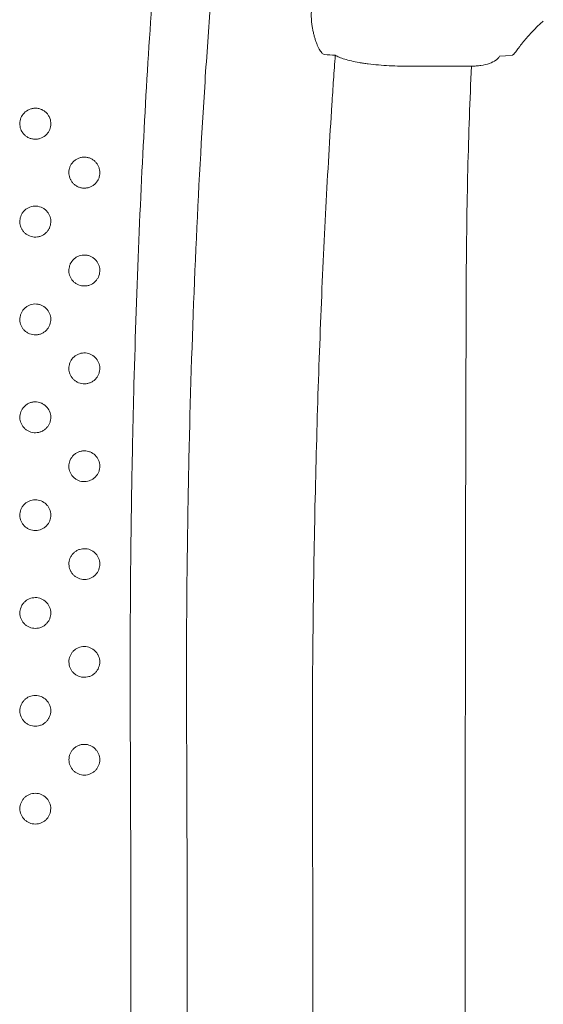
# Model space of a CAD drawing. Units: inches. Extents: x 79338 to 80388, y -1367 to -339.
# Drawn here: x 79760 to 79762, y -881 to -876 of the extents above; entities that cross this region are included whole.
import ezdxf

# ---------------------------------------------------------------- set-up
doc = ezdxf.new("R2010")
doc.units = ezdxf.units.IN
doc.header["$MEASUREMENT"] = 0

msp = doc.modelspace()

# ---------------------------------------------------------------- linework, layer by layer
at = {"linetype": 'Continuous', "lineweight": 9}
msp.add_line((79761.9719, -876.1218), (79761.6103, -876.1218), dxfattribs=at)
at = {"linetype": 'Continuous', "lineweight": 9, "flags": 128}
msp.add_lwpolyline([(79762.181, -876.0658), (79762.1454, -876.0691), (79762.1155, -876.072)], dxfattribs=at)
at = {"linetype": 'Continuous', "lineweight": 9}
for points, knots in [([(79761.7117, -870.7707), (79761.669, -870.8324), (79761.6268, -870.9027), (79761.5436, -871.0607), (79761.5027, -871.1483), (79761.4221, -871.3414), (79761.3825, -871.4468), (79761.3045, -871.6762), (79761.2661, -871.8002), (79761.2097, -872.0009), (79761.1911, -872.0703), (79761.1542, -872.2142), (79761.1359, -872.2887), (79761.0817, -872.52), (79761.0468, -872.6832), (79760.9794, -873.0278), (79760.9469, -873.2093), (79760.8846, -873.5917), (79760.8547, -873.7925), (79760.7977, -874.2148), (79760.7707, -874.4364), (79760.7196, -874.9023), (79760.6956, -875.1466), (79760.6678, -875.4682), (79760.6624, -875.5332), (79760.6518, -875.6642), (79760.6467, -875.7302), (79760.6316, -875.9298), (79760.6221, -876.065), (79760.5954, -876.4773), (79760.5798, -876.7609), (79760.5536, -877.3471), (79760.5429, -877.6496), (79760.533, -878.0408), (79760.5312, -878.1197), (79760.528, -878.278), (79760.5265, -878.3576), (79760.524, -878.5177), (79760.5229, -878.5982), (79760.521, -878.7597), (79760.5203, -878.8406), (79760.5188, -879.084), (79760.5188, -879.247), (79760.5195, -879.5746), (79760.5203, -879.7392), (79760.5221, -880.2353), (79760.5227, -880.5692), (79760.5227, -880.9064)], [0, 0, 0, 0, 0.0625, 0.0625, 0.125, 0.125, 0.1875, 0.1875, 0.25, 0.25, 0.28125, 0.28125, 0.3125, 0.3125, 0.375, 0.375, 0.4375, 0.4375, 0.5, 0.5, 0.5625, 0.5625, 0.625, 0.625, 0.640625, 0.640625, 0.65625, 0.65625, 0.6875, 0.6875, 0.75, 0.75, 0.8125, 0.8125, 0.828125, 0.828125, 0.84375, 0.84375, 0.859375, 0.859375, 0.875, 0.875, 0.90625, 0.90625, 0.9375, 0.9375, 1, 1, 1, 1]), ([(79760.4027, -875.0277), (79760.3983, -875.078), (79760.3938, -875.1288), (79760.3851, -875.2315), (79760.3808, -875.2834), (79760.3681, -875.4403), (79760.36, -875.5462), (79760.3367, -875.8682), (79760.3226, -876.0884), (79760.297, -876.5406), (79760.2856, -876.7726), (79760.2659, -877.2489), (79760.2576, -877.4934), (79760.2475, -877.8702), (79760.2446, -877.9977), (79760.2396, -878.2536), (79760.2375, -878.3821), (79760.2342, -878.6406), (79760.233, -878.7704), (79760.2317, -879.0314), (79760.2315, -879.1626), (79760.232, -879.5579), (79760.2335, -879.824), (79760.235, -880.3613), (79760.2354, -880.6326), (79760.2354, -880.9064)], [0, 0, 0, 0, 0.03125, 0.03125, 0.0625, 0.0625, 0.125, 0.125, 0.25, 0.25, 0.375, 0.375, 0.5, 0.5, 0.5625, 0.5625, 0.625, 0.625, 0.6875, 0.6875, 0.75, 0.75, 0.875, 0.875, 1, 1, 1, 1]), ([(79761.2233, -876.0629), (79761.2196, -876.0627), (79761.2156, -876.0606), (79761.2094, -876.0549), (79761.2073, -876.0525), (79761.203, -876.047), (79761.2009, -876.0439), (79761.1945, -876.0334), (79761.1902, -876.0248), (79761.184, -876.0103), (79761.182, -876.0052), (79761.1782, -875.9943), (79761.1762, -875.9886), (79761.1727, -875.9769), (79761.171, -875.9709), (79761.1677, -875.9585), (79761.1662, -875.952), (79761.1634, -875.9392), (79761.1622, -875.9327), (79761.16, -875.9197), (79761.159, -875.9132), (79761.1565, -875.8938), (79761.1555, -875.8814), (79761.1549, -875.8582), (79761.1552, -875.8477), (79761.1563, -875.8386)], [0, 0, 0, 0, 0.125, 0.125, 0.1875, 0.1875, 0.25, 0.25, 0.375, 0.375, 0.4375, 0.4375, 0.5, 0.5, 0.5625, 0.5625, 0.625, 0.625, 0.6875, 0.6875, 0.75, 0.75, 0.875, 0.875, 1, 1, 1, 1]), ([(79762.1913, -876.0564), (79762.1924, -876.0555), (79762.1938, -876.0541), (79762.1972, -876.0499), (79762.1993, -876.0472), (79762.204, -876.041), (79762.2067, -876.0374), (79762.2124, -876.0298), (79762.2153, -876.0259), (79762.2246, -876.0138), (79762.2312, -876.0053), (79762.2443, -875.989), (79762.2509, -875.9811), (79762.2643, -875.9656), (79762.2711, -875.9581), (79762.2846, -875.9437), (79762.2913, -875.9367), (79762.3115, -875.9168), (79762.3251, -875.9044), (79762.3387, -875.8934)], [0, 0, 0, 0, 0.0625, 0.0625, 0.125, 0.125, 0.1875, 0.1875, 0.25, 0.25, 0.375, 0.375, 0.5, 0.5, 0.625, 0.625, 0.75, 0.75, 1, 1, 1, 1]), ([(79761.1635, -880.9064), (79761.1635, -880.793), (79761.1634, -880.6798), (79761.163, -880.4536), (79761.1628, -880.3404), (79761.1617, -880.0036), (79761.1607, -879.7823), (79761.1611, -879.3458), (79761.1624, -879.1305), (79761.1676, -878.7057), (79761.1712, -878.4962), (79761.1807, -878.0827), (79761.1864, -877.8819), (79761.1999, -877.4914), (79761.2076, -877.3016), (79761.2247, -876.9321), (79761.2341, -876.7524), (79761.2495, -876.4899), (79761.2548, -876.4035), (79761.2631, -876.2758), (79761.2659, -876.2335), (79761.2717, -876.1495), (79761.2746, -876.1078), (79761.2776, -876.0664)], [0, 0, 0, 0, 0.0625, 0.0625, 0.125, 0.125, 0.25, 0.25, 0.375, 0.375, 0.5, 0.5, 0.625, 0.625, 0.75, 0.75, 0.875, 0.875, 0.9375, 0.9375, 0.96875, 0.96875, 1, 1, 1, 1]), ([(79761.6103, -876.1218), (79761.5909, -876.1215), (79761.5717, -876.1209), (79761.5339, -876.1191), (79761.5152, -876.1178), (79761.4795, -876.1146), (79761.4624, -876.1127), (79761.4378, -876.1095), (79761.4298, -876.1084), (79761.4144, -876.1061), (79761.4069, -876.1048), (79761.3853, -876.101), (79761.372, -876.0983), (79761.3472, -876.0925), (79761.3357, -876.0894), (79761.3154, -876.0832), (79761.3063, -876.0799), (79761.2903, -876.0733), (79761.2833, -876.0699), (79761.2776, -876.0664)], [0, 0, 0, 0, 0.125, 0.125, 0.25, 0.25, 0.375, 0.375, 0.4375, 0.4375, 0.5, 0.5, 0.625, 0.625, 0.75, 0.75, 0.875, 0.875, 1, 1, 1, 1]), ([(79762.1155, -876.072), (79762.1134, -876.0756), (79762.1107, -876.0791), (79762.1043, -876.0858), (79762.1005, -876.089), (79762.0874, -876.0982), (79762.0763, -876.1037), (79762.0509, -876.1128), (79762.0363, -876.1163), (79762.0129, -876.1198), (79762.0048, -876.1206), (79761.9885, -876.1217), (79761.9803, -876.1219), (79761.9719, -876.1218)], [0, 0, 0, 0, 0.125, 0.125, 0.25, 0.25, 0.5, 0.5, 0.75, 0.75, 0.875, 0.875, 1, 1, 1, 1]), ([(79761.9457, -877.2231), (79761.9464, -877.0254), (79761.9492, -876.8351), (79761.9582, -876.4685), (79761.9644, -876.292), (79761.9719, -876.1218)], [0, 0, 0, 0, 0.5, 0.5, 1, 1, 1, 1]), ([(79759.7575, -876.3371), (79759.7631, -876.3378), (79759.7687, -876.3391), (79759.7791, -876.3427), (79759.784, -876.345), (79759.7933, -876.3506), (79759.7975, -876.3538), (79759.8052, -876.3607), (79759.8086, -876.3645), (79759.8146, -876.3727), (79759.8172, -876.377), (79759.8214, -876.3858), (79759.8231, -876.3904), (79759.8269, -876.4045), (79759.8276, -876.4141), (79759.8256, -876.4333), (79759.8229, -876.4427), (79759.8161, -876.456), (79759.8134, -876.4603), (79759.8071, -876.4683), (79759.8035, -876.4721), (79759.7916, -876.4824), (79759.7819, -876.4879), (79759.766, -876.4928), (79759.7604, -876.4939), (79759.7492, -876.4949), (79759.7435, -876.4948), (79759.7322, -876.4934), (79759.7268, -876.4921), (79759.7163, -876.4884), (79759.7113, -876.486), (79759.7022, -876.4805), (79759.6979, -876.4772), (79759.6902, -876.4702), (79759.6868, -876.4664), (79759.6779, -876.4542), (79759.6737, -876.4451), (79759.6688, -876.4265), (79759.668, -876.4167), (79759.67, -876.3977), (79759.6728, -876.3883), (79759.6818, -876.3708), (79759.6881, -876.3626), (79759.7039, -876.3489), (79759.7135, -876.3434), (79759.7294, -876.3384), (79759.7348, -876.3373), (79759.7462, -876.3363), (79759.7518, -876.3364), (79759.7575, -876.3371)], [0, 0, 0, 0, 0.03125, 0.03125, 0.0625, 0.0625, 0.09375, 0.09375, 0.125, 0.125, 0.15625, 0.15625, 0.1875, 0.1875, 0.25, 0.25, 0.3125, 0.3125, 0.34375, 0.34375, 0.375, 0.375, 0.4375, 0.4375, 0.46875, 0.46875, 0.5, 0.5, 0.53125, 0.53125, 0.5625, 0.5625, 0.59375, 0.59375, 0.625, 0.625, 0.6875, 0.6875, 0.75, 0.75, 0.8125, 0.8125, 0.875, 0.875, 0.9375, 0.9375, 0.96875, 0.96875, 1, 1, 1, 1]), ([(79760.0072, -876.5867), (79760.0128, -876.5874), (79760.0182, -876.5886), (79760.0286, -876.5921), (79760.0336, -876.5945), (79760.0428, -876.5999), (79760.047, -876.603), (79760.0547, -876.61), (79760.0582, -876.6138), (79760.0643, -876.6219), (79760.0668, -876.6262), (79760.0712, -876.6351), (79760.0729, -876.6397), (79760.0755, -876.6491), (79760.0763, -876.6538), (79760.0771, -876.6635), (79760.077, -876.6684), (79760.0761, -876.678), (79760.0751, -876.6827), (79760.0724, -876.6921), (79760.0705, -876.6968), (79760.0637, -876.7101), (79760.0573, -876.7183), (79760.0454, -876.7285), (79760.041, -876.7316), (79760.0316, -876.7369), (79760.0266, -876.739), (79760.0159, -876.7423), (79760.0105, -876.7434), (79759.9994, -876.7444), (79759.9937, -876.7443), (79759.9826, -876.7429), (79759.9772, -876.7417), (79759.9667, -876.7381), (79759.9618, -876.7358), (79759.9526, -876.7302), (79759.9483, -876.727), (79759.9407, -876.7201), (79759.9373, -876.7163), (79759.9312, -876.7081), (79759.9286, -876.7038), (79759.9243, -876.6949), (79759.9226, -876.6903), (79759.9201, -876.6809), (79759.9193, -876.6761), (79759.9185, -876.6665), (79759.9186, -876.6617), (79759.9196, -876.6521), (79759.9206, -876.6473), (79759.9234, -876.6379), (79759.9252, -876.6334), (79759.932, -876.6202), (79759.9383, -876.612), (79759.9502, -876.6018), (79759.9545, -876.5988), (79759.9639, -876.5935), (79759.969, -876.5913), (79759.9795, -876.5881), (79759.985, -876.587), (79759.9961, -876.5859), (79760.0016, -876.586), (79760.0072, -876.5867)], [0, 0, 0, 0, 0.03125, 0.03125, 0.0625, 0.0625, 0.09375, 0.09375, 0.125, 0.125, 0.15625, 0.15625, 0.1875, 0.1875, 0.21875, 0.21875, 0.25, 0.25, 0.28125, 0.28125, 0.3125, 0.3125, 0.375, 0.375, 0.40625, 0.40625, 0.4375, 0.4375, 0.46875, 0.46875, 0.5, 0.5, 0.53125, 0.53125, 0.5625, 0.5625, 0.59375, 0.59375, 0.625, 0.625, 0.65625, 0.65625, 0.6875, 0.6875, 0.71875, 0.71875, 0.75, 0.75, 0.78125, 0.78125, 0.8125, 0.8125, 0.875, 0.875, 0.90625, 0.90625, 0.9375, 0.9375, 0.96875, 0.96875, 1, 1, 1, 1]), ([(79759.753, -876.8359), (79759.7642, -876.8367), (79759.775, -876.8398), (79759.7891, -876.8472), (79759.7936, -876.8501), (79759.8018, -876.8568), (79759.8054, -876.8604), (79759.8151, -876.872), (79759.82, -876.881), (79759.826, -876.8996), (79759.8273, -876.9094), (79759.8262, -876.9288), (79759.8239, -876.9385), (79759.8177, -876.952), (79759.8152, -876.9564), (79759.8092, -876.9647), (79759.8059, -876.9686), (79759.7945, -876.9793), (79759.7853, -876.9851), (79759.7699, -876.9907), (79759.7646, -876.9921), (79759.7536, -876.9937), (79759.748, -876.9939), (79759.7316, -876.9928), (79759.7206, -876.9896), (79759.7063, -876.9822), (79759.702, -876.9793), (79759.6939, -876.9727), (79759.6901, -876.969), (79759.6836, -876.9611), (79759.6808, -876.957), (79759.676, -876.9482), (79759.674, -876.9436), (79759.671, -876.9342), (79759.67, -876.9295), (79759.6688, -876.9199), (79759.6686, -876.9149), (79759.6692, -876.9052), (79759.6699, -876.9004), (79759.6722, -876.891), (79759.6739, -876.8863), (79759.678, -876.8773), (79759.6805, -876.873), (79759.6864, -876.8647), (79759.6898, -876.8608), (79759.6973, -876.8537), (79759.7015, -876.8505), (79759.7106, -876.8449), (79759.7154, -876.8425), (79759.7307, -876.8369), (79759.7418, -876.8352), (79759.753, -876.8359)], [0, 0, 0, 0, 0.0625, 0.0625, 0.09375, 0.09375, 0.125, 0.125, 0.1875, 0.1875, 0.25, 0.25, 0.3125, 0.3125, 0.34375, 0.34375, 0.375, 0.375, 0.4375, 0.4375, 0.46875, 0.46875, 0.5, 0.5, 0.5625, 0.5625, 0.59375, 0.59375, 0.625, 0.625, 0.65625, 0.65625, 0.6875, 0.6875, 0.71875, 0.71875, 0.75, 0.75, 0.78125, 0.78125, 0.8125, 0.8125, 0.84375, 0.84375, 0.875, 0.875, 0.90625, 0.90625, 0.9375, 0.9375, 1, 1, 1, 1]), ([(79760.0034, -877.0856), (79760.0089, -877.086), (79760.0143, -877.0869), (79760.0248, -877.0899), (79760.0298, -877.092), (79760.0392, -877.0969), (79760.0437, -877.0998), (79760.0518, -877.1064), (79760.0554, -877.1101), (79760.0651, -877.1217), (79760.07, -877.1308), (79760.076, -877.1494), (79760.0773, -877.1594), (79760.0761, -877.1788), (79760.0736, -877.1886), (79760.0673, -877.2021), (79760.0647, -877.2065), (79760.0587, -877.2148), (79760.0553, -877.2186), (79760.0438, -877.2292), (79760.0346, -877.2349), (79760.0193, -877.2404), (79760.014, -877.2417), (79760.0031, -877.2432), (79759.9976, -877.2433), (79759.9813, -877.2422), (79759.9704, -877.239), (79759.9563, -877.2316), (79759.9519, -877.2287), (79759.9438, -877.2221), (79759.9401, -877.2184), (79759.9336, -877.2105), (79759.9308, -877.2064), (79759.926, -877.1976), (79759.924, -877.1929), (79759.921, -877.1835), (79759.92, -877.1787), (79759.9188, -877.169), (79759.9187, -877.1641), (79759.9193, -877.1543), (79759.92, -877.1495), (79759.9225, -877.14), (79759.9242, -877.1353), (79759.9305, -877.1218), (79759.9366, -877.1134), (79759.9479, -877.1029), (79759.9522, -877.0997), (79759.9612, -877.0942), (79759.966, -877.0919), (79759.9814, -877.0864), (79759.9924, -877.0848), (79760.0034, -877.0856)], [0, 0, 0, 0, 0.03125, 0.03125, 0.0625, 0.0625, 0.09375, 0.09375, 0.125, 0.125, 0.1875, 0.1875, 0.25, 0.25, 0.3125, 0.3125, 0.34375, 0.34375, 0.375, 0.375, 0.4375, 0.4375, 0.46875, 0.46875, 0.5, 0.5, 0.5625, 0.5625, 0.59375, 0.59375, 0.625, 0.625, 0.65625, 0.65625, 0.6875, 0.6875, 0.71875, 0.71875, 0.75, 0.75, 0.78125, 0.78125, 0.8125, 0.8125, 0.875, 0.875, 0.90625, 0.90625, 0.9375, 0.9375, 1, 1, 1, 1]), ([(79761.9404, -880.9064), (79761.9404, -880.5753), (79761.9405, -880.248), (79761.9407, -879.7623), (79761.9409, -879.6013), (79761.941, -879.4011), (79761.9411, -879.3611), (79761.9411, -879.2814), (79761.9412, -879.2417), (79761.9413, -879.1232), (79761.9414, -879.0449), (79761.9419, -878.6567), (79761.9424, -878.3568), (79761.9438, -877.776), (79761.9446, -877.4951), (79761.9457, -877.2231)], [0, 0, 0, 0, 0.25, 0.25, 0.375, 0.375, 0.40625, 0.40625, 0.4375, 0.4375, 0.5, 0.5, 0.75, 0.75, 1, 1, 1, 1]), ([(79759.7538, -877.3352), (79759.7592, -877.3356), (79759.7646, -877.3366), (79759.775, -877.3396), (79759.78, -877.3416), (79759.794, -877.349), (79759.8022, -877.3558), (79759.8151, -877.3714), (79759.82, -877.3805), (79759.826, -877.3992), (79759.8272, -877.4092), (79759.8259, -877.4288), (79759.8234, -877.4386), (79759.817, -877.4522), (79759.8143, -877.4566), (79759.8083, -877.4648), (79759.8048, -877.4686), (79759.7971, -877.4756), (79759.7929, -877.4787), (79759.7838, -877.4842), (79759.7789, -877.4865), (79759.7688, -877.49), (79759.7635, -877.4912), (79759.7527, -877.4927), (79759.7472, -877.4928), (79759.7311, -877.4916), (79759.7203, -877.4884), (79759.7062, -877.481), (79759.7019, -877.4781), (79759.6938, -877.4716), (79759.6901, -877.4678), (79759.6836, -877.46), (79759.6808, -877.4558), (79759.676, -877.447), (79759.674, -877.4423), (79759.671, -877.4328), (79759.67, -877.428), (79759.6688, -877.4183), (79759.6687, -877.4133), (79759.6694, -877.4035), (79759.6702, -877.3986), (79759.6727, -877.389), (79759.6744, -877.3843), (79759.6809, -877.3708), (79759.687, -877.3625), (79759.6985, -877.352), (79759.7028, -877.3489), (79759.7118, -877.3435), (79759.7166, -877.3412), (79759.7319, -877.3359), (79759.7428, -877.3344), (79759.7538, -877.3352)], [0, 0, 0, 0, 0.03125, 0.03125, 0.0625, 0.0625, 0.125, 0.125, 0.1875, 0.1875, 0.25, 0.25, 0.3125, 0.3125, 0.34375, 0.34375, 0.375, 0.375, 0.40625, 0.40625, 0.4375, 0.4375, 0.46875, 0.46875, 0.5, 0.5, 0.5625, 0.5625, 0.59375, 0.59375, 0.625, 0.625, 0.65625, 0.65625, 0.6875, 0.6875, 0.71875, 0.71875, 0.75, 0.75, 0.78125, 0.78125, 0.8125, 0.8125, 0.875, 0.875, 0.90625, 0.90625, 0.9375, 0.9375, 1, 1, 1, 1]), ([(79760.0041, -877.5848), (79760.0095, -877.5853), (79760.0148, -877.5862), (79760.0251, -877.5892), (79760.0301, -877.5913), (79760.044, -877.5986), (79760.0522, -877.6054), (79760.0651, -877.621), (79760.07, -877.6301), (79760.076, -877.649), (79760.0772, -877.6591), (79760.0762, -877.6738), (79760.0753, -877.6788), (79760.0728, -877.6884), (79760.071, -877.6931), (79760.0666, -877.7022), (79760.064, -877.7066), (79760.0578, -877.7147), (79760.0544, -877.7185), (79760.0466, -877.7255), (79760.0423, -877.7286), (79760.0333, -877.7339), (79760.0284, -877.7361), (79760.0183, -877.7396), (79760.0131, -877.7408), (79760.0023, -877.7421), (79759.9969, -877.7423), (79759.9809, -877.741), (79759.9702, -877.7379), (79759.9562, -877.7304), (79759.9519, -877.7276), (79759.9438, -877.721), (79759.9401, -877.7173), (79759.9336, -877.7094), (79759.9308, -877.7052), (79759.926, -877.6963), (79759.924, -877.6916), (79759.921, -877.6822), (79759.92, -877.6773), (79759.9189, -877.6675), (79759.9188, -877.6625), (79759.9195, -877.6526), (79759.9203, -877.6477), (79759.9229, -877.6381), (79759.9247, -877.6334), (79759.9312, -877.6199), (79759.9375, -877.6116), (79759.949, -877.6012), (79759.9533, -877.5981), (79759.9624, -877.5928), (79759.9672, -877.5906), (79759.9824, -877.5853), (79759.9932, -877.584), (79760.0041, -877.5848)], [0, 0, 0, 0, 0.03125, 0.03125, 0.0625, 0.0625, 0.125, 0.125, 0.1875, 0.1875, 0.25, 0.25, 0.28125, 0.28125, 0.3125, 0.3125, 0.34375, 0.34375, 0.375, 0.375, 0.40625, 0.40625, 0.4375, 0.4375, 0.46875, 0.46875, 0.5, 0.5, 0.5625, 0.5625, 0.59375, 0.59375, 0.625, 0.625, 0.65625, 0.65625, 0.6875, 0.6875, 0.71875, 0.71875, 0.75, 0.75, 0.78125, 0.78125, 0.8125, 0.8125, 0.875, 0.875, 0.90625, 0.90625, 0.9375, 0.9375, 1, 1, 1, 1]), ([(79759.7543, -877.8344), (79759.7597, -877.8349), (79759.765, -877.8358), (79759.7752, -877.8389), (79759.7802, -877.8409), (79759.794, -877.8482), (79759.8022, -877.855), (79759.8151, -877.8707), (79759.82, -877.8798), (79759.8245, -877.894), (79759.8256, -877.8989), (79759.8267, -877.9088), (79759.8268, -877.9138), (79759.8261, -877.9237), (79759.8252, -877.9287), (79759.8226, -877.9383), (79759.8208, -877.943), (79759.8163, -877.9521), (79759.8136, -877.9565), (79759.8074, -877.9646), (79759.8039, -877.9684), (79759.7961, -877.9753), (79759.7919, -877.9783), (79759.7828, -877.9836), (79759.7779, -877.9858), (79759.7628, -877.9908), (79759.7519, -877.9921), (79759.7307, -877.9904), (79759.7201, -877.9873), (79759.7062, -877.9799), (79759.7018, -877.977), (79759.6938, -877.9704), (79759.6901, -877.9667), (79759.6836, -877.9588), (79759.6808, -877.9546), (79759.676, -877.9457), (79759.674, -877.941), (79759.6711, -877.9315), (79759.67, -877.9266), (79759.6689, -877.9167), (79759.6688, -877.9117), (79759.67, -877.8968), (79759.6727, -877.887), (79759.6816, -877.869), (79759.6879, -877.8607), (79759.6995, -877.8504), (79759.7038, -877.8473), (79759.7128, -877.8421), (79759.7176, -877.8399), (79759.7278, -877.8365), (79759.733, -877.8354), (79759.7435, -877.8341), (79759.749, -877.834), (79759.7543, -877.8344)], [0, 0, 0, 0, 0.03125, 0.03125, 0.0625, 0.0625, 0.125, 0.125, 0.1875, 0.1875, 0.21875, 0.21875, 0.25, 0.25, 0.28125, 0.28125, 0.3125, 0.3125, 0.34375, 0.34375, 0.375, 0.375, 0.40625, 0.40625, 0.4375, 0.4375, 0.5, 0.5, 0.5625, 0.5625, 0.59375, 0.59375, 0.625, 0.625, 0.65625, 0.65625, 0.6875, 0.6875, 0.71875, 0.71875, 0.75, 0.75, 0.8125, 0.8125, 0.875, 0.875, 0.90625, 0.90625, 0.9375, 0.9375, 0.96875, 0.96875, 1, 1, 1, 1]), ([(79760.0046, -878.084), (79760.0099, -878.0844), (79760.0151, -878.0854), (79760.0253, -878.0885), (79760.0302, -878.0905), (79760.044, -878.0978), (79760.0522, -878.1046), (79760.0619, -878.1163), (79760.0648, -878.1206), (79760.0696, -878.1295), (79760.0715, -878.1341), (79760.0745, -878.1437), (79760.0756, -878.1487), (79760.0767, -878.1586), (79760.0768, -878.1636), (79760.076, -878.1735), (79760.0751, -878.1786), (79760.0724, -878.1882), (79760.0706, -878.1929), (79760.0638, -878.2065), (79760.0575, -878.2148), (79760.0457, -878.225), (79760.0414, -878.228), (79760.0324, -878.2332), (79760.0275, -878.2354), (79760.0125, -878.2403), (79760.0016, -878.2416), (79759.9806, -878.2398), (79759.97, -878.2367), (79759.9561, -878.2293), (79759.9518, -878.2264), (79759.9438, -878.2199), (79759.9401, -878.2162), (79759.9336, -878.2083), (79759.9308, -878.2041), (79759.926, -878.1951), (79759.924, -878.1904), (79759.9211, -878.1808), (79759.92, -878.1759), (79759.9189, -878.166), (79759.9189, -878.1609), (79759.9201, -878.146), (79759.9228, -878.1361), (79759.9296, -878.1226), (79759.9323, -878.1183), (79759.9386, -878.1102), (79759.9421, -878.1065), (79759.9499, -878.0997), (79759.9542, -878.0966), (79759.9633, -878.0915), (79759.9681, -878.0893), (79759.9782, -878.086), (79759.9833, -878.0848), (79759.9939, -878.0836), (79759.9992, -878.0835), (79760.0046, -878.084)], [0, 0, 0, 0, 0.03125, 0.03125, 0.0625, 0.0625, 0.125, 0.125, 0.15625, 0.15625, 0.1875, 0.1875, 0.21875, 0.21875, 0.25, 0.25, 0.28125, 0.28125, 0.3125, 0.3125, 0.375, 0.375, 0.40625, 0.40625, 0.4375, 0.4375, 0.5, 0.5, 0.5625, 0.5625, 0.59375, 0.59375, 0.625, 0.625, 0.65625, 0.65625, 0.6875, 0.6875, 0.71875, 0.71875, 0.75, 0.75, 0.8125, 0.8125, 0.84375, 0.84375, 0.875, 0.875, 0.90625, 0.90625, 0.9375, 0.9375, 0.96875, 0.96875, 1, 1, 1, 1]), ([(79759.7548, -878.3335), (79759.7654, -878.3345), (79759.7757, -878.3376), (79759.794, -878.3474), (79759.8022, -878.3541), (79759.8119, -878.3659), (79759.8148, -878.3702), (79759.8196, -878.3791), (79759.8215, -878.3838), (79759.8245, -878.3933), (79759.8256, -878.3983), (79759.8267, -878.4083), (79759.8267, -878.4133), (79759.8259, -878.4233), (79759.825, -878.4284), (79759.8222, -878.438), (79759.8204, -878.4427), (79759.8135, -878.4564), (79759.8071, -878.4646), (79759.7953, -878.4748), (79759.7911, -878.4777), (79759.782, -878.4829), (79759.7771, -878.485), (79759.7621, -878.4898), (79759.7514, -878.4911), (79759.7304, -878.4892), (79759.72, -878.4861), (79759.7061, -878.4787), (79759.7018, -878.4759), (79759.6938, -878.4693), (79759.6901, -878.4656), (79759.6836, -878.4577), (79759.6808, -878.4535), (79759.676, -878.4445), (79759.674, -878.4398), (79759.6696, -878.4254), (79759.6685, -878.4151), (79759.6702, -878.3952), (79759.673, -878.3853), (79759.6799, -878.3718), (79759.6826, -878.3674), (79759.6889, -878.3594), (79759.6925, -878.3557), (79759.7003, -878.3489), (79759.7046, -878.3459), (79759.7137, -878.3408), (79759.7185, -878.3387), (79759.7285, -878.3354), (79759.7337, -878.3343), (79759.7441, -878.3331), (79759.7495, -878.3331), (79759.7548, -878.3335)], [0, 0, 0, 0, 0.0625, 0.0625, 0.125, 0.125, 0.15625, 0.15625, 0.1875, 0.1875, 0.21875, 0.21875, 0.25, 0.25, 0.28125, 0.28125, 0.3125, 0.3125, 0.375, 0.375, 0.40625, 0.40625, 0.4375, 0.4375, 0.5, 0.5, 0.5625, 0.5625, 0.59375, 0.59375, 0.625, 0.625, 0.65625, 0.65625, 0.6875, 0.6875, 0.75, 0.75, 0.8125, 0.8125, 0.84375, 0.84375, 0.875, 0.875, 0.90625, 0.90625, 0.9375, 0.9375, 0.96875, 0.96875, 1, 1, 1, 1]), ([(79760.005, -878.5831), (79760.0155, -878.584), (79760.0258, -878.5872), (79760.044, -878.5969), (79760.0522, -878.6036), (79760.0619, -878.6154), (79760.0648, -878.6197), (79760.0696, -878.6287), (79760.0716, -878.6333), (79760.0745, -878.643), (79760.0756, -878.648), (79760.0766, -878.658), (79760.0767, -878.663), (79760.0758, -878.6731), (79760.0749, -878.6781), (79760.0721, -878.6878), (79760.0702, -878.6925), (79760.0632, -878.7062), (79760.0568, -878.7144), (79760.0449, -878.7245), (79760.0407, -878.7274), (79760.0316, -878.7325), (79760.0267, -878.7346), (79760.0118, -878.7393), (79760.0011, -878.7405), (79759.9803, -878.7386), (79759.9699, -878.7355), (79759.9561, -878.7282), (79759.9518, -878.7253), (79759.9438, -878.7187), (79759.9401, -878.715), (79759.9337, -878.7071), (79759.9308, -878.7029), (79759.926, -878.6939), (79759.924, -878.6892), (79759.9196, -878.6747), (79759.9185, -878.6644), (79759.9203, -878.6444), (79759.9231, -878.6345), (79759.9301, -878.621), (79759.9329, -878.6166), (79759.9392, -878.6086), (79759.9428, -878.6049), (79759.9507, -878.5982), (79759.955, -878.5952), (79759.964, -878.5902), (79759.9688, -878.5881), (79759.9789, -878.5849), (79759.984, -878.5838), (79759.9944, -878.5827), (79759.9997, -878.5826), (79760.005, -878.5831)], [0, 0, 0, 0, 0.0625, 0.0625, 0.125, 0.125, 0.15625, 0.15625, 0.1875, 0.1875, 0.21875, 0.21875, 0.25, 0.25, 0.28125, 0.28125, 0.3125, 0.3125, 0.375, 0.375, 0.40625, 0.40625, 0.4375, 0.4375, 0.5, 0.5, 0.5625, 0.5625, 0.59375, 0.59375, 0.625, 0.625, 0.65625, 0.65625, 0.6875, 0.6875, 0.75, 0.75, 0.8125, 0.8125, 0.84375, 0.84375, 0.875, 0.875, 0.90625, 0.90625, 0.9375, 0.9375, 0.96875, 0.96875, 1, 1, 1, 1]), ([(79759.7552, -878.8326), (79759.7657, -878.8336), (79759.7759, -878.8367), (79759.7941, -878.8464), (79759.8022, -878.8531), (79759.8119, -878.865), (79759.8148, -878.8693), (79759.8196, -878.8782), (79759.8216, -878.8829), (79759.8245, -878.8926), (79759.8256, -878.8976), (79759.8266, -878.9077), (79759.8266, -878.9127), (79759.8257, -878.9228), (79759.8248, -878.9279), (79759.822, -878.9376), (79759.8201, -878.9423), (79759.8153, -878.9514), (79759.8126, -878.9557), (79759.8062, -878.9637), (79759.8026, -878.9674), (79759.7947, -878.9741), (79759.7904, -878.977), (79759.7813, -878.982), (79759.7765, -878.9841), (79759.7616, -878.9888), (79759.7509, -878.9899), (79759.7302, -878.988), (79759.7199, -878.9849), (79759.7061, -878.9776), (79759.7018, -878.9747), (79759.6939, -878.9682), (79759.6902, -878.9645), (79759.6837, -878.9566), (79759.6808, -878.9523), (79759.676, -878.9433), (79759.674, -878.9386), (79759.6696, -878.9241), (79759.6685, -878.9137), (79759.6704, -878.8937), (79759.6733, -878.8837), (79759.6803, -878.8702), (79759.6831, -878.8658), (79759.6895, -878.8578), (79759.6931, -878.8541), (79759.7049, -878.8441), (79759.7141, -878.839), (79759.7291, -878.8343), (79759.7342, -878.8333), (79759.7446, -878.8322), (79759.7499, -878.8321), (79759.7552, -878.8326)], [0, 0, 0, 0, 0.0625, 0.0625, 0.125, 0.125, 0.15625, 0.15625, 0.1875, 0.1875, 0.21875, 0.21875, 0.25, 0.25, 0.28125, 0.28125, 0.3125, 0.3125, 0.34375, 0.34375, 0.375, 0.375, 0.40625, 0.40625, 0.4375, 0.4375, 0.5, 0.5, 0.5625, 0.5625, 0.59375, 0.59375, 0.625, 0.625, 0.65625, 0.65625, 0.6875, 0.6875, 0.75, 0.75, 0.8125, 0.8125, 0.84375, 0.84375, 0.875, 0.875, 0.9375, 0.9375, 0.96875, 0.96875, 1, 1, 1, 1]), ([(79760.0053, -879.0821), (79760.0158, -879.0831), (79760.0259, -879.0862), (79760.0441, -879.0959), (79760.0522, -879.1026), (79760.0619, -879.1145), (79760.0648, -879.1188), (79760.0696, -879.1278), (79760.0716, -879.1325), (79760.0745, -879.1422), (79760.0756, -879.1472), (79760.0766, -879.1573), (79760.0766, -879.1624), (79760.0752, -879.1776), (79760.0723, -879.1875), (79760.0652, -879.2011), (79760.0624, -879.2054), (79760.0559, -879.2134), (79760.0523, -879.2171), (79760.0444, -879.2237), (79760.0401, -879.2266), (79760.031, -879.2316), (79760.0262, -879.2336), (79760.0114, -879.2383), (79760.0007, -879.2394), (79759.9801, -879.2374), (79759.9698, -879.2343), (79759.9561, -879.227), (79759.9518, -879.2241), (79759.9439, -879.2176), (79759.9402, -879.2139), (79759.9337, -879.206), (79759.9308, -879.2018), (79759.926, -879.1927), (79759.924, -879.1879), (79759.9196, -879.1734), (79759.9185, -879.163), (79759.92, -879.1479), (79759.9209, -879.1429), (79759.9238, -879.1331), (79759.9257, -879.1284), (79759.9305, -879.1194), (79759.9333, -879.115), (79759.9397, -879.1071), (79759.9433, -879.1034), (79759.9552, -879.0935), (79759.9644, -879.0884), (79759.9794, -879.0838), (79759.9845, -879.0827), (79759.9948, -879.0816), (79760.0001, -879.0816), (79760.0053, -879.0821)], [0, 0, 0, 0, 0.0625, 0.0625, 0.125, 0.125, 0.15625, 0.15625, 0.1875, 0.1875, 0.21875, 0.21875, 0.25, 0.25, 0.3125, 0.3125, 0.34375, 0.34375, 0.375, 0.375, 0.40625, 0.40625, 0.4375, 0.4375, 0.5, 0.5, 0.5625, 0.5625, 0.59375, 0.59375, 0.625, 0.625, 0.65625, 0.65625, 0.6875, 0.6875, 0.75, 0.75, 0.78125, 0.78125, 0.8125, 0.8125, 0.84375, 0.84375, 0.875, 0.875, 0.9375, 0.9375, 0.96875, 0.96875, 1, 1, 1, 1]), ([(79759.7554, -879.3316), (79759.7659, -879.3326), (79759.776, -879.3357), (79759.7941, -879.3454), (79759.8022, -879.3522), (79759.8119, -879.364), (79759.8148, -879.3683), (79759.8196, -879.3773), (79759.8216, -879.382), (79759.8245, -879.3918), (79759.8256, -879.3969), (79759.8266, -879.407), (79759.8266, -879.412), (79759.8251, -879.4273), (79759.8222, -879.4372), (79759.815, -879.4509), (79759.8122, -879.4551), (79759.8057, -879.4631), (79759.802, -879.4668), (79759.7941, -879.4733), (79759.7899, -879.4762), (79759.7808, -879.4812), (79759.7759, -879.4832), (79759.7611, -879.4877), (79759.7506, -879.4888), (79759.73, -879.4868), (79759.7197, -879.4837), (79759.7061, -879.4764), (79759.7018, -879.4735), (79759.6938, -879.467), (79759.6901, -879.4633), (79759.6804, -879.4514), (79759.6755, -879.4422), (79759.6696, -879.4227), (79759.6686, -879.4123), (79759.67, -879.3972), (79759.671, -879.3921), (79759.6739, -879.3823), (79759.6759, -879.3776), (79759.6806, -879.3686), (79759.6835, -879.3643), (79759.6899, -879.3563), (79759.6935, -879.3527), (79759.7055, -879.3428), (79759.7147, -879.3378), (79759.7296, -879.3332), (79759.7347, -879.3322), (79759.745, -879.3311), (79759.7502, -879.3311), (79759.7554, -879.3316)], [0, 0, 0, 0, 0.0625, 0.0625, 0.125, 0.125, 0.15625, 0.15625, 0.1875, 0.1875, 0.21875, 0.21875, 0.25, 0.25, 0.3125, 0.3125, 0.34375, 0.34375, 0.375, 0.375, 0.40625, 0.40625, 0.4375, 0.4375, 0.5, 0.5, 0.5625, 0.5625, 0.59375, 0.59375, 0.625, 0.625, 0.6875, 0.6875, 0.75, 0.75, 0.78125, 0.78125, 0.8125, 0.8125, 0.84375, 0.84375, 0.875, 0.875, 0.9375, 0.9375, 0.96875, 0.96875, 1, 1, 1, 1]), ([(79760.0056, -879.5811), (79760.0159, -879.5821), (79760.026, -879.5852), (79760.0441, -879.5949), (79760.0522, -879.6016), (79760.0619, -879.6135), (79760.0648, -879.6178), (79760.0696, -879.6269), (79760.0716, -879.6316), (79760.0745, -879.6413), (79760.0756, -879.6464), (79760.0766, -879.6566), (79760.0766, -879.6616), (79760.0751, -879.677), (79760.0721, -879.6869), (79760.0648, -879.7005), (79760.062, -879.7048), (79760.0555, -879.7127), (79760.0518, -879.7164), (79760.0439, -879.7229), (79760.0396, -879.7258), (79760.0305, -879.7307), (79760.0257, -879.7327), (79760.011, -879.7372), (79760.0004, -879.7382), (79759.9799, -879.7362), (79759.9697, -879.7331), (79759.956, -879.7258), (79759.9518, -879.723), (79759.9438, -879.7164), (79759.9401, -879.7127), (79759.9304, -879.7008), (79759.9255, -879.6916), (79759.9196, -879.6721), (79759.9186, -879.6617), (79759.9201, -879.6465), (79759.9211, -879.6414), (79759.924, -879.6316), (79759.926, -879.6269), (79759.9308, -879.6179), (79759.9337, -879.6135), (79759.9401, -879.6056), (79759.9437, -879.602), (79759.9517, -879.5954), (79759.956, -879.5925), (79759.9651, -879.5877), (79759.9699, -879.5857), (79759.9798, -879.5826), (79759.9848, -879.5816), (79759.9951, -879.5806), (79760.0004, -879.5806), (79760.0056, -879.5811)], [0, 0, 0, 0, 0.0625, 0.0625, 0.125, 0.125, 0.15625, 0.15625, 0.1875, 0.1875, 0.21875, 0.21875, 0.25, 0.25, 0.3125, 0.3125, 0.34375, 0.34375, 0.375, 0.375, 0.40625, 0.40625, 0.4375, 0.4375, 0.5, 0.5, 0.5625, 0.5625, 0.59375, 0.59375, 0.625, 0.625, 0.6875, 0.6875, 0.75, 0.75, 0.78125, 0.78125, 0.8125, 0.8125, 0.84375, 0.84375, 0.875, 0.875, 0.90625, 0.90625, 0.9375, 0.9375, 0.96875, 0.96875, 1, 1, 1, 1]), ([(79759.7557, -879.8306), (79759.766, -879.8316), (79759.7761, -879.8347), (79759.7941, -879.8444), (79759.8023, -879.8511), (79759.812, -879.863), (79759.8149, -879.8674), (79759.8197, -879.8764), (79759.8216, -879.8811), (79759.8246, -879.8909), (79759.8256, -879.896), (79759.8265, -879.9061), (79759.8265, -879.9112), (79759.8255, -879.9215), (79759.8245, -879.9265), (79759.8215, -879.9363), (79759.8196, -879.9411), (79759.8147, -879.9501), (79759.8119, -879.9544), (79759.8053, -879.9623), (79759.8016, -879.966), (79759.7937, -879.9725), (79759.7894, -879.9753), (79759.7803, -879.9802), (79759.7755, -879.9822), (79759.7608, -879.9866), (79759.7503, -879.9877), (79759.7298, -879.9856), (79759.7196, -879.9825), (79759.706, -879.9752), (79759.7017, -879.9724), (79759.6938, -879.9658), (79759.6901, -879.9621), (79759.6804, -879.9502), (79759.6755, -879.941), (79759.6696, -879.9214), (79759.6686, -879.911), (79759.6701, -879.8958), (79759.6711, -879.8907), (79759.6741, -879.8809), (79759.6761, -879.8762), (79759.6809, -879.8671), (79759.6838, -879.8628), (79759.6903, -879.8549), (79759.6939, -879.8513), (79759.7019, -879.8447), (79759.7062, -879.8419), (79759.7153, -879.8371), (79759.7201, -879.8351), (79759.73, -879.8321), (79759.735, -879.8311), (79759.7452, -879.8301), (79759.7505, -879.8301), (79759.7557, -879.8306)], [0, 0, 0, 0, 0.0625, 0.0625, 0.125, 0.125, 0.15625, 0.15625, 0.1875, 0.1875, 0.21875, 0.21875, 0.25, 0.25, 0.28125, 0.28125, 0.3125, 0.3125, 0.34375, 0.34375, 0.375, 0.375, 0.40625, 0.40625, 0.4375, 0.4375, 0.5, 0.5, 0.5625, 0.5625, 0.59375, 0.59375, 0.625, 0.625, 0.6875, 0.6875, 0.75, 0.75, 0.78125, 0.78125, 0.8125, 0.8125, 0.84375, 0.84375, 0.875, 0.875, 0.90625, 0.90625, 0.9375, 0.9375, 0.96875, 0.96875, 1, 1, 1, 1]), ([(79760.4027, -886.7851), (79760.3983, -886.7348), (79760.3938, -886.6839), (79760.3851, -886.5813), (79760.3808, -886.5293), (79760.3681, -886.3725), (79760.36, -886.2666), (79760.3367, -885.9446), (79760.3226, -885.7244), (79760.297, -885.2722), (79760.2856, -885.0402), (79760.2659, -884.5638), (79760.2576, -884.3194), (79760.2475, -883.9426), (79760.2446, -883.8151), (79760.2396, -883.5592), (79760.2375, -883.4306), (79760.2342, -883.1722), (79760.233, -883.0423), (79760.2317, -882.7813), (79760.2315, -882.6502), (79760.232, -882.2549), (79760.2335, -881.9888), (79760.235, -881.4514), (79760.2354, -881.1802), (79760.2354, -880.9064)], [0, 0, 0, 0, 0.03125, 0.03125, 0.0625, 0.0625, 0.125, 0.125, 0.25, 0.25, 0.375, 0.375, 0.5, 0.5, 0.5625, 0.5625, 0.625, 0.625, 0.6875, 0.6875, 0.75, 0.75, 0.875, 0.875, 1, 1, 1, 1]), ([(79761.7117, -891.0421), (79761.669, -890.9804), (79761.6268, -890.9101), (79761.5436, -890.7521), (79761.5027, -890.6645), (79761.4221, -890.4714), (79761.3825, -890.3659), (79761.3045, -890.1365), (79761.2661, -890.0126), (79761.2097, -889.8118), (79761.1911, -889.7425), (79761.1542, -889.5986), (79761.1359, -889.5241), (79761.0817, -889.2927), (79761.0468, -889.1296), (79760.9794, -888.7849), (79760.9469, -888.6034), (79760.8846, -888.2211), (79760.8547, -888.0203), (79760.7977, -887.5979), (79760.7707, -887.3764), (79760.7196, -886.9105), (79760.6956, -886.6662), (79760.6678, -886.3446), (79760.6624, -886.2796), (79760.6518, -886.1486), (79760.6467, -886.0826), (79760.6316, -885.883), (79760.6221, -885.7478), (79760.5954, -885.3355), (79760.5798, -885.0519), (79760.5536, -884.4657), (79760.5429, -884.1632), (79760.533, -883.7719), (79760.5312, -883.6931), (79760.528, -883.5347), (79760.5265, -883.4551), (79760.524, -883.2951), (79760.5229, -883.2146), (79760.521, -883.0531), (79760.5203, -882.9722), (79760.5188, -882.7288), (79760.5188, -882.5658), (79760.5195, -882.2382), (79760.5203, -882.0736), (79760.5221, -881.5774), (79760.5227, -881.2436), (79760.5227, -880.9064)], [0, 0, 0, 0, 0.0625, 0.0625, 0.125, 0.125, 0.1875, 0.1875, 0.25, 0.25, 0.28125, 0.28125, 0.3125, 0.3125, 0.375, 0.375, 0.4375, 0.4375, 0.5, 0.5, 0.5625, 0.5625, 0.625, 0.625, 0.640625, 0.640625, 0.65625, 0.65625, 0.6875, 0.6875, 0.75, 0.75, 0.8125, 0.8125, 0.828125, 0.828125, 0.84375, 0.84375, 0.859375, 0.859375, 0.875, 0.875, 0.90625, 0.90625, 0.9375, 0.9375, 1, 1, 1, 1]), ([(79761.1635, -880.9064), (79761.1635, -881.0198), (79761.1634, -881.133), (79761.163, -881.3592), (79761.1628, -881.4724), (79761.1617, -881.8092), (79761.1607, -882.0305), (79761.1611, -882.467), (79761.1624, -882.6823), (79761.1676, -883.1071), (79761.1712, -883.3166), (79761.1807, -883.7301), (79761.1864, -883.9309), (79761.1999, -884.3214), (79761.2076, -884.5112), (79761.2247, -884.8807), (79761.2341, -885.0604), (79761.2495, -885.3229), (79761.2548, -885.4092), (79761.2631, -885.537), (79761.2659, -885.5793), (79761.2717, -885.6633), (79761.2746, -885.705), (79761.2776, -885.7463)], [0, 0, 0, 0, 0.0625, 0.0625, 0.125, 0.125, 0.25, 0.25, 0.375, 0.375, 0.5, 0.5, 0.625, 0.625, 0.75, 0.75, 0.875, 0.875, 0.9375, 0.9375, 0.96875, 0.96875, 1, 1, 1, 1]), ([(79761.9404, -880.9064), (79761.9404, -881.2375), (79761.9405, -881.5648), (79761.9407, -882.0505), (79761.9409, -882.2115), (79761.941, -882.4117), (79761.9411, -882.4517), (79761.9411, -882.5314), (79761.9412, -882.5711), (79761.9413, -882.6896), (79761.9414, -882.7679), (79761.9419, -883.156), (79761.9424, -883.456), (79761.9438, -884.0368), (79761.9446, -884.3176), (79761.9457, -884.5897)], [0, 0, 0, 0, 0.25, 0.25, 0.375, 0.375, 0.40625, 0.40625, 0.4375, 0.4375, 0.5, 0.5, 0.75, 0.75, 1, 1, 1, 1])]:
    msp.add_open_spline(points, degree=3, knots=knots, dxfattribs=at)
for points in [[(79761.2776, -876.0664), (79761.2596, -876.0653), (79761.2415, -876.0641), (79761.2233, -876.0629)], [(79762.1913, -876.0564), (79762.1874, -876.0623), (79762.184, -876.0655), (79762.181, -876.0658)]]:
    msp.add_open_spline(points, degree=3, dxfattribs=at)

doc.saveas('drawing.dxf')
